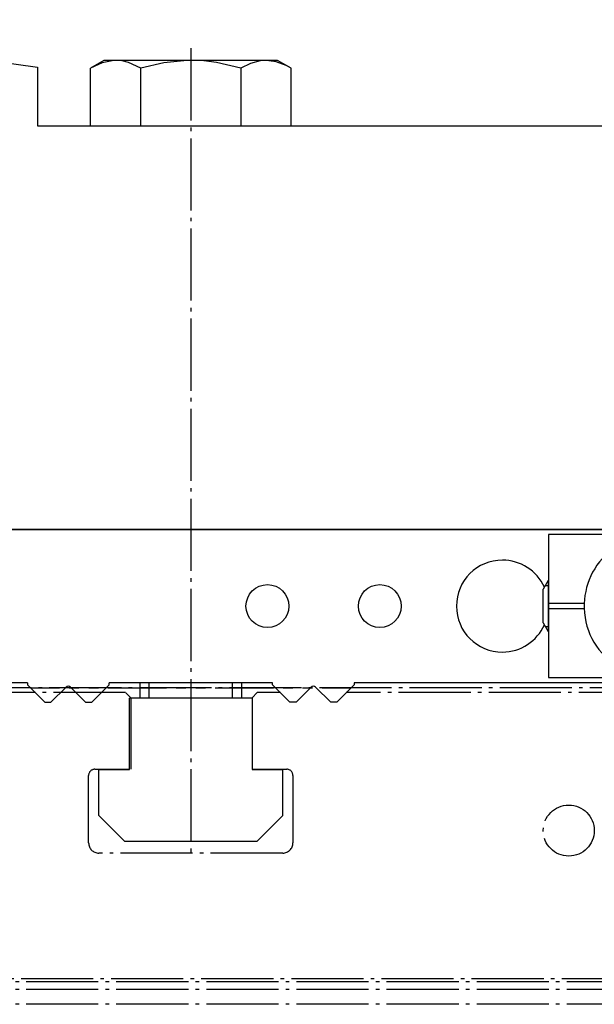
# Model space of a CAD drawing. Extents: x -42 to 340, y -229 to 12.
# Drawn here: x 47 to 103, y -95 to 1 of the extents above; entities that cross this region are included whole.
import ezdxf

# ---------------------------------------------------------------- set-up
doc = ezdxf.new("R2010")
doc.units = 0
doc.header["$MEASUREMENT"] = 0
for name, pattern in [('AI-LINETYPE-14', [8.819444, 7.055556, -0.705556, 0.352778, -0.705556]), ('AI-LINETYPE-17', [8.819444, 7.055556, -0.705556, 0.352778, -0.705556]), ('AI-LINETYPE-19', [8.819444, 7.055556, -0.705556, 0.352778, -0.705556]), ('AI-LINETYPE-2', [8.819444, 7.055556, -0.705556, 0.352778, -0.705556]), ('AI-LINETYPE-20', [8.819444, 7.055556, -0.705556, 0.352778, -0.705556]), ('AI-LINETYPE-30', [8.819444, 7.055556, -0.705556, 0.352778, -0.705556]), ('AI-LINETYPE-31', [8.819444, 7.055556, -0.705556, 0.352778, -0.705556]), ('AI-LINETYPE-33', [8.819444, 7.055556, -0.705556, 0.352778, -0.705556]), ('AI-LINETYPE-34', [8.819444, 7.055556, -0.705556, 0.352778, -0.705556]), ('AI-LINETYPE-35', [8.819444, 7.055556, -0.705556, 0.352778, -0.705556]), ('AI-LINETYPE-36', [8.819444, 7.055556, -0.705556, 0.352778, -0.705556]), ('AI-LINETYPE-38', [8.819444, 7.055556, -0.705556, 0.352778, -0.705556]), ('AI-LINETYPE-39', [8.819444, 7.055556, -0.705556, 0.352778, -0.705556]), ('AI-LINETYPE-40', [8.819444, 7.055556, -0.705556, 0.352778, -0.705556]), ('AI-LINETYPE-41', [8.819444, 7.055556, -0.705556, 0.352778, -0.705556]), ('AI-LINETYPE-42', [8.819444, 7.055556, -0.705556, 0.352778, -0.705556]), ('AI-LINETYPE-45', [8.819444, 7.055556, -0.705556, 0.352778, -0.705556]), ('AI-LINETYPE-49', [8.819444, 7.055556, -0.705556, 0.352778, -0.705556]), ('AI-LINETYPE-50', [8.819444, 7.055556, -0.705556, 0.352778, -0.705556]), ('AI-LINETYPE-55', [8.819444, 7.055556, -0.705556, 0.352778, -0.705556]), ('AI-LINETYPE-56', [8.819444, 7.055556, -0.705556, 0.352778, -0.705556])]:
    doc.linetypes.add(name, pattern=pattern)
doc.layers.add('SCHLITTEN', color=7, linetype='CONTINUOUS')
doc.layers.add('STANDARDEBENE', color=7, linetype='CONTINUOUS')

msp = doc.modelspace()

# ---------------------------------------------------------------- linework, layer by layer
at = {"layer": 'SCHLITTEN', "color": 250, "linetype": 'AI-LINETYPE-42'}
msp.add_lwpolyline([(57.056, -64.383), (30.951, -64.383)], dxfattribs=at)
at = {"layer": 'SCHLITTEN', "color": 250, "linetype": 'AI-LINETYPE-45'}
msp.add_lwpolyline([(31.962, -63.885), (148.503, -63.885)], dxfattribs=at)
at = {"layer": 'SCHLITTEN', "color": 250, "linetype": 'AI-LINETYPE-56'}
msp.add_lwpolyline([(57.594, -64.88), (57.111, -64.397)], dxfattribs=at)
at = {"layer": 'SCHLITTEN', "color": 250, "linetype": 'AI-LINETYPE-31'}
msp.add_lwpolyline([(72.244, -64.383), (69.951, -64.383), (69.453, -64.885)], dxfattribs=at)
at = {"layer": 'SCHLITTEN', "color": 250, "linetype": 'AI-LINETYPE-30'}
msp.add_lwpolyline([(135.453, -64.885), (134.952, -64.383), (78.659, -64.383)], dxfattribs=at)
at = {"layer": 'SCHLITTEN', "color": 250, "linetype": 'AI-LINETYPE-14'}
msp.add_lwpolyline([(57.603, -71.883), (57.603, -64.885)], dxfattribs=at)
at = {"layer": 'SCHLITTEN', "color": 250, "linetype": 'AI-LINETYPE-33'}
msp.add_lwpolyline([(69.453, -64.885), (69.453, -71.883), (72.852, -71.883)], dxfattribs=at)
at = {"layer": 'SCHLITTEN', "color": 250, "linetype": 'AI-LINETYPE-41'}
msp.add_lwpolyline([(54.052, -71.883), (57.452, -71.883)], dxfattribs=at)
at = {"layer": 'SCHLITTEN', "color": 250, "linetype": 'AI-LINETYPE-38'}
msp.add_lwpolyline([(53.452, -79.085), (53.452, -72.484)], dxfattribs=at)
at = {"layer": 'SCHLITTEN', "color": 250, "linetype": 'AI-LINETYPE-50'}
msp.add_lwpolyline([(73.452, -72.484), (73.452, -79.085)], dxfattribs=at)
at = {"layer": 'SCHLITTEN', "color": 250, "linetype": 'AI-LINETYPE-36'}
msp.add_lwpolyline([(72.452, -80.084), (54.452, -80.084)], dxfattribs=at)
at = {"layer": 'SCHLITTEN', "color": 250, "linetype": 'AI-LINETYPE-20'}
msp.add_lwpolyline([(203.83, -92.385), (41.586, -92.385)], dxfattribs=at)
at = {"layer": 'SCHLITTEN', "color": 250, "linetype": 'AI-LINETYPE-55'}
msp.add_lwpolyline([(204.329, -92.701), (41.194, -92.701)], dxfattribs=at)
at = {"layer": 'SCHLITTEN', "color": 250, "linetype": 'AI-LINETYPE-49'}
msp.add_lwpolyline([(204.329, -93.444), (41.621, -93.444), (42.452, -94.884)], dxfattribs=at)
at = {"layer": 'SCHLITTEN', "color": 250, "linetype": 'AI-LINETYPE-17'}
msp.add_lwpolyline([(204.329, -94.884), (42.452, -94.884)], dxfattribs=at)
at = {"layer": 'SCHLITTEN', "color": 250, "linetype": 'AI-LINETYPE-40'}
msp.add_open_spline([(54.052, -71.883), (53.72, -71.883), (53.452, -72.152), (53.452, -72.484)], degree=3, dxfattribs=at)
at = {"layer": 'SCHLITTEN', "color": 250, "linetype": 'AI-LINETYPE-34'}
msp.add_open_spline([(73.452, -72.484), (73.452, -72.152), (73.183, -71.883), (72.852, -71.883)], degree=3, dxfattribs=at)
at = {"layer": 'SCHLITTEN', "color": 250, "linetype": 'AI-LINETYPE-19'}
msp.add_open_spline([(102.952, -77.884), (102.952, -76.503), (101.834, -75.385), (100.453, -75.385), (99.072, -75.385), (97.953, -76.503), (97.953, -77.884), (97.953, -79.265), (99.072, -80.384), (100.453, -80.384), (101.834, -80.384), (102.952, -79.265), (102.952, -77.884)], degree=3, knots=[0, 0, 0, 0, 1, 1, 1, 2, 2, 2, 3, 3, 3, 4, 4, 4, 4], dxfattribs=at)
at = {"layer": 'SCHLITTEN', "color": 250, "linetype": 'AI-LINETYPE-39'}
msp.add_open_spline([(53.452, -79.085), (53.452, -79.637), (53.899, -80.084), (54.452, -80.084)], degree=3, dxfattribs=at)
at = {"layer": 'SCHLITTEN', "color": 250, "linetype": 'AI-LINETYPE-35'}
msp.add_open_spline([(72.452, -80.084), (73.006, -80.084), (73.452, -79.637), (73.452, -79.085)], degree=3, dxfattribs=at)
at = {"layer": 'STANDARDEBENE', "color": 7}
for points in [[(15.503, 1.469), (48.457, -3.162)], [(54.957, -2.516), (53.642, -3.275)], [(58.549, -8.916), (58.549, -3.275), (57.347, -2.724), (56.726, -2.57), (56.096, -2.516), (55.921, -2.521), (54.78, -2.745), (53.642, -3.275)], [(56.096, -2.516), (55.469, -2.516), (55.086, -2.516), (54.957, -2.516)], [(63.457, -2.516), (61.981, -2.516), (60.55, -2.516), (59.207, -2.516), (57.993, -2.516), (56.945, -2.516), (56.096, -2.516)], [(68.364, -3.275), (65.96, -2.724), (64.717, -2.57), (63.457, -2.516), (63.108, -2.521), (60.825, -2.745), (58.549, -3.275)], [(70.817, -2.516), (69.969, -2.516), (68.921, -2.516), (67.708, -2.516), (66.364, -2.516), (64.933, -2.516), (63.457, -2.516)], [(73.272, -3.275), (72.785, -3.016), (71.815, -2.649), (70.817, -2.516), (70.258, -2.558), (69.307, -2.817), (68.364, -3.275), (68.364, -8.916)], [(71.956, -2.516), (71.828, -2.516), (71.444, -2.516), (70.817, -2.516)], [(73.272, -3.275), (71.956, -2.516)], [(48.457, -3.162), (48.457, -8.916)], [(53.642, -8.916), (53.642, -3.275)], [(73.272, -8.916), (73.272, -3.275)], [(48.457, -8.916), (180.457, -8.916)], [(47.457, -63.416), (30.457, -63.416), (30.457, -48.416), (180.457, -48.416), (180.457, -63.416), (161.457, -63.416)], [(180.457, -48.416), (30.957, -48.416)], [(98.456, -48.915), (98.456, -55.666)], [(104.957, -48.915), (98.456, -48.915)], [(98.448, -53.416), (97.956, -54.266)], [(98.165, -53.906), (98.456, -53.906)], [(98.456, -53.416), (98.448, -53.416)], [(98.448, -53.416), (98.448, -53.517), (98.448, -53.813), (98.448, -54.279), (98.448, -54.877), (98.448, -55.56), (98.448, -56.272), (98.448, -56.955), (98.448, -57.553), (98.448, -58.019), (98.448, -58.315), (98.448, -58.416)], [(97.956, -57.567), (97.956, -57.441), (97.956, -57.083), (97.956, -56.547), (97.956, -55.916), (97.956, -55.284), (97.956, -54.75), (97.956, -54.392), (97.956, -54.266)], [(98.456, -55.666), (98.456, -56.166)], [(101.962, -55.666), (98.456, -55.666)], [(98.456, -56.166), (98.456, -62.916)], [(98.456, -56.166), (101.962, -56.166)], [(97.956, -57.567), (98.448, -58.416)], [(98.165, -57.925), (98.456, -57.925)], [(98.448, -58.416), (98.456, -58.416)], [(47.457, -63.416), (47.457, -63.623), (49.15, -65.316), (49.764, -65.316), (51.245, -63.835)], [(51.668, -63.835), (53.149, -65.316), (53.764, -65.316), (55.457, -63.623), (55.457, -63.416)], [(71.457, -63.416), (55.457, -63.416)], [(58.456, -63.416), (58.456, -64.916)], [(59.378, -64.916), (59.378, -63.416)], [(67.536, -64.916), (67.536, -63.416)], [(68.457, -64.916), (68.457, -63.416)], [(71.457, -63.623), (71.457, -63.416)], [(121.457, -63.416), (79.457, -63.416)], [(79.457, -63.416), (79.457, -63.623)], [(98.456, -62.916), (104.957, -62.916)], [(47.75, -63.915), (50.606, -63.915)], [(51.558, -63.915), (52.51, -63.915)], [(53.462, -63.915), (54.413, -63.915)], [(55.365, -63.915), (61.077, -63.915)], [(62.029, -63.915), (62.98, -63.915)], [(63.933, -63.915), (64.884, -63.915)], [(65.836, -63.915), (71.548, -63.915)], [(73.15, -65.316), (71.457, -63.623)], [(72.501, -63.915), (73.452, -63.915)], [(75.244, -63.835), (73.764, -65.316)], [(74.404, -63.915), (75.356, -63.915)], [(77.149, -65.316), (75.669, -63.835)], [(76.307, -63.915), (79.164, -63.915)], [(79.457, -63.623), (77.763, -65.316)], [(69.458, -64.916), (57.457, -64.916)], [(57.457, -71.916), (57.457, -64.916)], [(69.458, -64.916), (69.458, -71.916)], [(73.764, -65.316), (73.15, -65.316)], [(77.763, -65.316), (77.149, -65.316)], [(54.457, -76.416), (54.457, -71.916)], [(54.457, -71.916), (57.457, -71.916)], [(69.458, -71.916), (72.457, -71.916)], [(72.457, -76.416), (72.457, -71.916)], [(54.457, -76.416), (56.956, -78.916)], [(69.957, -78.916), (72.457, -76.416)], [(56.956, -78.916), (69.957, -78.916)]]:
    msp.add_lwpolyline(points, dxfattribs=at)
at = {"layer": 'STANDARDEBENE', "color": 250, "linetype": 'AI-LINETYPE-2'}
msp.add_lwpolyline([(63.457, -1.325), (63.457, -80.628)], dxfattribs=at)
at = {"layer": 'STANDARDEBENE', "color": 7}
for points in [[(104.957, -50.172), (103.086, -51.476), (102.046, -53.528), (101.962, -55.666)], [(101.962, -55.666), (101.874, -58.12), (103.061, -60.325), (104.957, -61.66)], [(51.668, -63.835), (51.551, -63.718), (51.362, -63.718), (51.245, -63.835)], [(75.669, -63.835), (75.552, -63.718), (75.361, -63.718), (75.244, -63.835)]]:
    msp.add_open_spline(points, degree=3, dxfattribs=at)
for points in [[(98.065, -54.079), (97.322, -52.417), (95.696, -51.427), (93.957, -51.416), (91.472, -51.416), (89.457, -53.431), (89.457, -55.916), (89.457, -58.401), (91.472, -60.416), (93.957, -60.416), (95.777, -60.416), (97.345, -59.336), (98.065, -57.753)], [(73.057, -55.916), (73.057, -54.756), (72.118, -53.816), (70.957, -53.816), (69.796, -53.816), (68.857, -54.756), (68.857, -55.916), (68.857, -57.076), (69.796, -58.016), (70.957, -58.016), (72.118, -58.016), (73.057, -57.076), (73.057, -55.916)], [(84.057, -55.916), (84.057, -54.756), (83.116, -53.816), (81.957, -53.816), (80.798, -53.816), (79.857, -54.756), (79.857, -55.916), (79.857, -57.076), (80.798, -58.016), (81.957, -58.016), (83.116, -58.016), (84.057, -57.076), (84.057, -55.916)]]:
    msp.add_open_spline(points, degree=3, knots=[0, 0, 0, 0, 1, 1, 1, 2, 2, 2, 3, 3, 3, 4, 4, 4, 4], dxfattribs=at)

doc.saveas('drawing.dxf')
